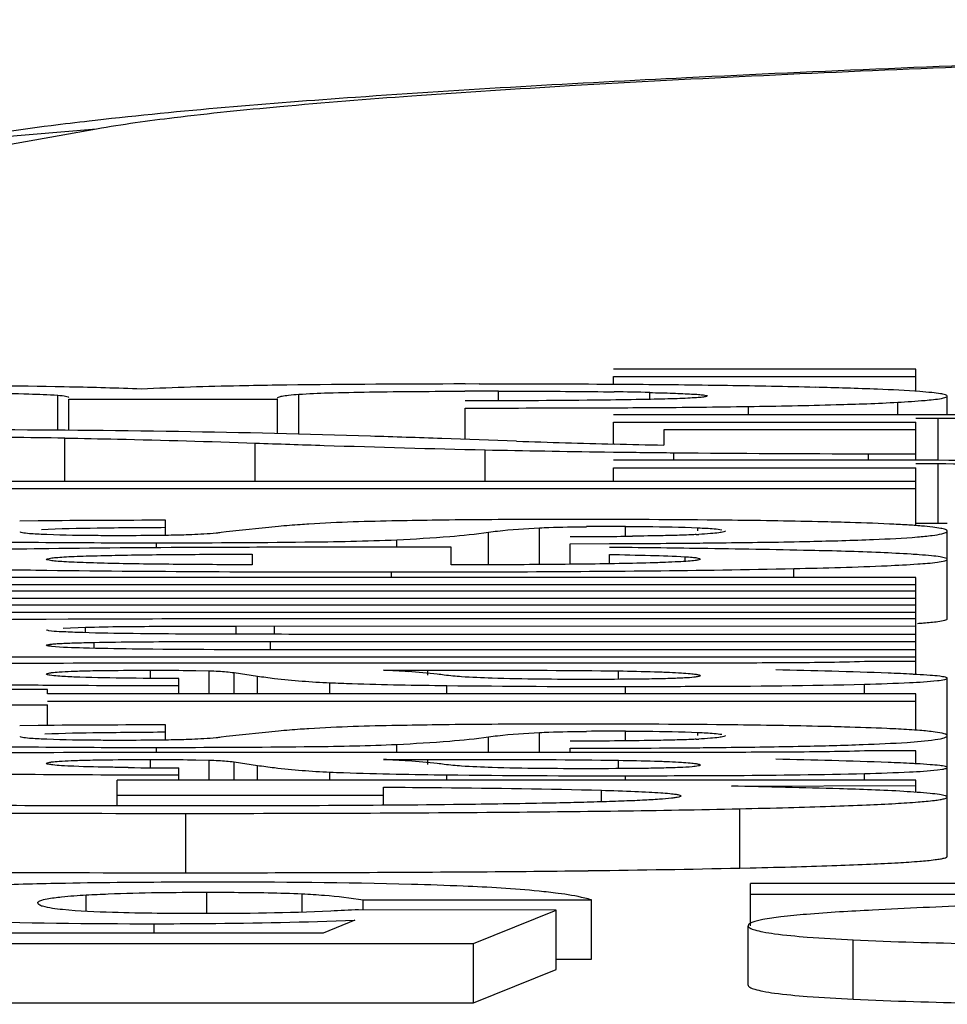
# Model space of a CAD drawing. Units: millimetres. Extents: x 0 to 210, y 0 to 297.
# Drawn here: x 166 to 168, y 215 to 217 of the extents above; entities that cross this region are included whole.
import ezdxf

# ---------------------------------------------------------------- set-up
doc = ezdxf.new("R2010")
doc.units = ezdxf.units.MM
doc.header["$LTSCALE"] = 19.36
doc.layers.add('ALL_ASSEM_MEMBER', color=7, linetype='CONTINUOUS')

msp = doc.modelspace()

# ---------------------------------------------------------------- linework, layer by layer
at = {"layer": 'ALL_ASSEM_MEMBER', "color": 7, "linetype": 'Continuous'}
for p, q in [((166.1344, 216.4218), (166.1243, 216.4206)), ((166.1365, 216.4072), (164.046, 216.0344)), ((166.1365, 216.4072), (165.8731, 216.3848)), ((167.5155, 216.0032), (167.0063, 216.0032)), ((167.0063, 215.9774), (167.0063, 215.9907)), ((167.0063, 215.9907), (167.5155, 215.9907)), ((167.5155, 215.9658), (167.5155, 216.0032)), ((166.0911, 215.9731), (166.0823, 215.9732)), ((166.4568, 215.9763), (166.4402, 215.9761)), ((166.7806, 215.9782), (166.7567, 215.9781)), ((167.1981, 215.9755), (167.1655, 215.9759)), ((166.0715, 215.9001), (166.0715, 215.9593)), ((166.477, 215.8936), (166.477, 215.9609)), ((166.8129, 215.9499), (166.8129, 215.9661)), ((167.0674, 215.9523), (167.0674, 215.9638)), ((167.5681, 215.9262), (167.5681, 215.9576)), ((166.0898, 215.9), (166.0898, 215.9527)), ((166.0898, 215.9527), (166.4412, 215.9527)), ((166.4412, 215.8945), (166.4412, 215.9527)), ((166.7568, 215.8863), (166.7568, 215.9376)), ((166.9622, 215.938), (167.0065, 215.9382)), ((167.2338, 215.9265), (167.2338, 215.9403)), ((167.4849, 215.9265), (167.4849, 215.9475)), ((167.4714, 215.9265), (167.0063, 215.9265)), ((167.5156, 215.9265), (167.4714, 215.9265)), ((167.5531, 215.9264), (167.5156, 215.9265)), ((167.0063, 215.8772), (167.0063, 215.9141)), ((167.0063, 215.9141), (167.5155, 215.9141)), ((167.5155, 215.9208), (167.5528, 215.9208)), ((167.5155, 215.8497), (167.5155, 215.9141)), ((167.5528, 215.8495), (167.5528, 215.9208)), ((167.0912, 215.9009), (167.0912, 215.8754)), ((167.5155, 215.9009), (167.0912, 215.9009)), ((166.083, 215.8139), (166.083, 215.8871)), ((166.4037, 215.8139), (166.4037, 215.8787)), ((166.8434, 215.882), (166.7178, 215.8863)), ((166.7904, 215.8139), (166.7904, 215.8673)), ((166.991, 215.8639), (167.0064, 215.8636)), ((167.1082, 215.8497), (167.1082, 215.8625)), ((167.4357, 215.8497), (167.4357, 215.8607)), ((167.4357, 215.8607), (167.5155, 215.8607)), ((167.4714, 215.8497), (167.0063, 215.8497)), ((167.5156, 215.8497), (167.4714, 215.8497)), ((167.5155, 215.8441), (167.5528, 215.8441)), ((167.5531, 215.8497), (167.5156, 215.8497)), ((167.5528, 215.7441), (167.5528, 215.8441)), ((167.0063, 215.8139), (167.0063, 215.8373)), ((167.0063, 215.8373), (167.5155, 215.8373)), ((167.5155, 215.7394), (167.5155, 215.8373)), ((167.5155, 215.8139), (165.1004, 215.8139)), ((165.8488, 215.8022), (167.5155, 215.8022)), ((166.0382, 215.7477), (166.0073, 215.7474)), ((166.2528, 215.7244), (166.2528, 215.7488)), ((167.5155, 215.7441), (167.5528, 215.7441)), ((167.5528, 215.7441), (167.5682, 215.7441)), ((166.3546, 215.7291), (166.3461, 215.7281)), ((166.4429, 215.7383), (166.3546, 215.7291)), ((166.7963, 215.6739), (166.7963, 215.7287)), ((166.8817, 215.6743), (166.8817, 215.7361)), ((167.0267, 215.7219), (167.0267, 215.7383)), ((167.1486, 215.7308), (167.1486, 215.7361)), ((167.5681, 215.5832), (167.5681, 215.7306)), ((166.2375, 215.7024), (166.2375, 215.7109)), ((166.6418, 215.7036), (166.6418, 215.716)), ((166.9334, 215.7094), (166.9999, 215.7096)), ((166.9334, 215.6747), (166.9334, 215.7094)), ((166.3987, 215.6919), (166.3987, 215.6737)), ((166.7331, 215.6736), (166.7331, 215.7037)), ((166.9995, 215.6756), (166.9995, 215.6914)), ((167.1268, 215.6797), (167.1268, 215.6875)), ((166.6329, 215.6527), (166.6329, 215.6618)), ((167.3101, 215.6527), (167.3101, 215.6675)), ((167.5155, 215.6527), (165.691, 215.6527)), ((165.691, 215.6408), (167.5155, 215.6408)), ((167.5155, 215.4892), (167.5155, 215.6527)), ((167.5155, 215.6293), (165.0155, 215.6293)), ((165.0155, 215.6174), (167.5155, 215.6174)), ((167.5155, 215.6057), (165.691, 215.6057)), ((165.691, 215.5939), (167.5155, 215.5939)), ((166.0886, 215.5822), (166.0519, 215.582)), ((167.5155, 215.5828), (166.341, 215.5828)), ((166.0802, 215.5673), (166.1179, 215.5687)), ((166.1179, 215.5595), (166.1179, 215.5687)), ((166.3716, 215.5708), (167.5155, 215.5709)), ((166.3716, 215.557), (166.3716, 215.5708)), ((166.4361, 215.5569), (166.4361, 215.5709)), ((167.5155, 215.5567), (166.5685, 215.5567)), ((166.1323, 215.5332), (166.1323, 215.5432)), ((166.4293, 215.5309), (166.4293, 215.5449)), ((166.4293, 215.5449), (167.5155, 215.5449)), ((167.5155, 215.5307), (166.5651, 215.5307)), ((165.691, 215.5189), (167.5155, 215.5189)), ((166.3173, 215.5083), (166.2748, 215.5083)), ((167.1455, 215.5083), (166.3173, 215.5083)), ((167.5155, 215.5108), (167.4289, 215.5108)), ((166.2273, 215.4823), (166.2273, 215.4964)), ((166.3038, 215.4959), (166.326, 215.4954)), ((166.326, 215.4564), (166.326, 215.4954)), ((166.3682, 215.4564), (166.3682, 215.4923)), ((166.3682, 215.4923), (166.4072, 215.4865)), ((166.6194, 215.4965), (166.694, 215.4965)), ((166.694, 215.4882), (166.694, 215.4965)), ((167.0149, 215.4811), (167.0149, 215.4952)), ((166.2748, 215.4564), (166.2748, 215.4823)), ((166.4072, 215.4564), (166.4072, 215.4865)), ((166.5291, 215.4564), (166.5291, 215.4753)), ((167.5681, 215.1831), (167.5681, 215.4831)), ((166.0542, 215.4638), (165.691, 215.4638)), ((166.0542, 215.4564), (166.0542, 215.4638)), ((166.726, 215.4564), (166.726, 215.4706)), ((167.0267, 215.4564), (167.0267, 215.4691)), ((167.4289, 215.4564), (167.4289, 215.4729)), ((167.5155, 215.4564), (166.0542, 215.4564)), ((166.0542, 215.4445), (167.5155, 215.4445)), ((167.5155, 215.3949), (167.5155, 215.4564)), ((165.691, 215.4384), (166.0542, 215.4384)), ((166.0542, 215.4034), (166.0542, 215.4384)), ((166.0382, 215.4033), (166.0073, 215.403)), ((166.2528, 215.38), (166.2528, 215.4043)), ((166.4429, 215.3938), (166.3546, 215.3846)), ((166.8817, 215.358), (166.8817, 215.3916)), ((167.0267, 215.3775), (167.0267, 215.3938)), ((167.1486, 215.3863), (167.1486, 215.3917)), ((166.3546, 215.3846), (166.3461, 215.3836)), ((166.7963, 215.358), (166.7963, 215.3842)), ((167.5475, 215.3795), (167.5566, 215.3811)), ((166.2375, 215.3579), (166.2375, 215.3665)), ((166.2375, 215.3665), (166.2748, 215.3665)), ((166.3173, 215.358), (166.2748, 215.358)), ((167.1455, 215.358), (166.3173, 215.358)), ((166.6418, 215.358), (166.6418, 215.3716)), ((166.9334, 215.358), (166.9334, 215.365)), ((167.5155, 215.3605), (167.4289, 215.3605)), ((167.5155, 215.3388), (167.5155, 215.3605)), ((166.2273, 215.332), (166.2273, 215.346)), ((166.3038, 215.3455), (166.326, 215.345)), ((166.326, 215.3112), (166.326, 215.345)), ((166.3682, 215.3112), (166.3682, 215.342)), ((166.3682, 215.342), (166.4072, 215.3362)), ((166.6194, 215.3461), (166.694, 215.3461)), ((166.694, 215.3379), (166.694, 215.3461)), ((167.0149, 215.3308), (167.0149, 215.3448)), ((166.2748, 215.3112), (166.2748, 215.332)), ((166.4072, 215.3112), (166.4072, 215.3362)), ((166.5291, 215.3112), (166.5291, 215.3249)), ((167.5515, 215.3286), (167.5603, 215.3298)), ((166.1713, 215.2681), (166.1713, 215.3112)), ((167.5155, 215.3112), (166.1713, 215.3112)), ((166.726, 215.3112), (166.726, 215.3203)), ((167.0267, 215.3112), (167.0267, 215.3187)), ((167.4289, 215.3112), (167.4289, 215.3225)), ((167.5155, 215.2924), (167.5155, 215.3112)), ((166.6194, 215.2692), (166.6194, 215.2995)), ((166.986, 215.2748), (166.986, 215.2944)), ((167.2049, 215.3012), (167.5155, 215.3024)), ((166.1713, 215.2858), (166.6194, 215.2858)), ((167.2189, 215.1633), (167.2189, 215.2632)), ((166.2867, 215.1555), (166.2867, 215.2554)), ((166.964, 215.159), (166.9688, 215.1591)), ((167.2189, 215.1633), (167.2367, 215.1637)), ((166.2867, 215.1555), (166.3314, 215.1555)), ((167.2369, 215.0664), (167.2369, 215.1374)), ((168.5197, 215.1374), (167.2369, 215.1374)), ((166.1192, 215.0905), (166.1192, 215.1181)), ((166.3221, 215.0866), (166.3221, 215.1227)), ((166.4826, 215.0891), (166.4826, 215.12)), ((166.5855, 215.0933), (166.5855, 215.1098)), ((166.5855, 215.1098), (166.9695, 215.1098)), ((166.9695, 215.0099), (166.9695, 215.1098)), ((167.2369, 215.1196), (168.0524, 215.1196)), ((166.9099, 215.0925), (166.5776, 215.0933)), ((166.7709, 215.0362), (166.9099, 215.0925)), ((166.9099, 214.9926), (166.9099, 215.0925)), ((166.2334, 215.054), (166.2334, 215.0697)), ((166.571, 215.0755), (166.518, 215.054)), ((167.2329, 214.9665), (167.2329, 215.0664)), ((166.518, 215.054), (165.7277, 215.054)), ((167.4096, 214.9427), (167.4096, 215.0426)), ((165.7277, 215.0362), (166.7709, 215.0362)), ((166.7709, 214.9363), (166.7709, 215.0362)), ((166.9099, 215.0099), (166.9695, 215.0099)), ((166.7709, 214.9363), (166.9099, 214.9926)), ((165.7277, 214.9363), (166.7709, 214.9363))]:
    msp.add_line(p, q, dxfattribs=at)
for centre, radius, start, end in [((165.7835, 200.9015), 15.0747, 88.86415, 89.79275), ((165.9403, 208.4669), 7.5077, 87.92575, 88.849), ((166.7659, 189.9269), 26.0513, 90.02015, 90.67987), ((166.7912, 182.3131), 33.665, 89.63355, 90.01799), ((166.8626, 192.8373), 23.1406, 89.25002, 89.64367), ((166.9971, 201.9591), 14.0178, 88.57284, 89.17847), ((166.8113, 192.5569), 23.4092, 89.99626, 90.13413), ((166.9091, 209.1318), 6.8339, 88.67215, 89.1749), ((166.7611, 273.1161), 57.1784, 269.99572, 270.20148), ((165.8154, 197.2023), 18.6866, 89.17922, 89.74153), ((165.8905, 190.9351), 24.9659, 89.11834, 89.89635), ((167.3868, 231.7419), 15.8693, 268.03783, 268.63012), ((167.4592, 234.7222), 18.8504, 268.62654, 268.88137), ((167.3069, 239.9726), 24.1108, 268.77251, 269.24945), ((167.4462, 249.655), 33.7942, 269.2544, 269.42692), ((167.4512, 249.5768), 33.716, 269.41708, 269.97373), ((166.2984, 184.1871), 31.5617, 90.08279, 90.47226), ((166.956, 193.0743), 22.6758, 89.39294, 90.04867), ((166.903, 227.6994), 11.9782, 270.14496, 270.64771), ((167.0169, 210.05), 5.6883, 90.1787, 90.5619), ((167.026, 207.5296), 8.2087, 89.99517, 90.18764), ((167.0719, 217.0556), 1.333, 273.1792, 273.3587), ((166.2268, 239.293), 23.5821, 269.57282, 270.02591), ((166.908, 243.8691), 28.1597, 270.18693, 270.49617), ((166.9737, 235.5404), 19.8307, 270.51472, 270.64292), ((166.4381, 166.3857), 49.3207, 89.16847, 89.34771), ((166.334, 162.8314), 52.7513, 89.99233, 90.26645), ((166.0839, 203.7108), 11.7971, 90.3279, 90.69675), ((166.2821, 160.3767), 55.1316, 90.00756, 90.27606), ((166.4944, 213.0551), 2.4445, 86.0861, 87.0695), ((167.4131, 213.6778), 1.8143, 86.7205, 86.9483), ((166.307, 250.2942), 34.8237, 269.58363, 269.94701), ((166.9963, 238.6188), 23.1498, 269.33081, 270.07518), ((166.2984, 183.8428), 31.5616, 90.08279, 90.47226), ((166.956, 192.7298), 22.6759, 89.39294, 90.04867), ((167.0213, 209.1814), 6.2124, 89.95049, 90.55571), ((167.0717, 216.7149), 1.3368, 273.1794, 273.3506), ((166.2821, 160.2266), 55.1314, 90.00756, 90.27606), ((166.2268, 238.9487), 23.5823, 269.57282, 270.02591), ((166.89, 246.5941), 31.2292, 270.07961, 270.48055), ((166.9737, 235.1959), 19.8307, 270.51472, 270.64291), ((166.0839, 203.5606), 11.797, 90.3279, 90.69675), ((166.4944, 212.9048), 2.4445, 86.0861, 87.0695), ((166.3289, 228.7887), 13.4569, 269.40755, 269.76979), ((167.4131, 213.5275), 1.8143, 86.7205, 86.9483), ((166.3387, 260.6423), 45.3222, 269.78826, 269.91929), ((166.8561, 226.4364), 11.1169, 268.88934, 269.32929), ((166.9963, 238.4684), 23.1497, 269.33081, 270.07518), ((167.0278, 248.2049), 32.8861, 269.99816, 270.1612), ((167.3959, 213.66), 1.6353, 85.7386, 86.5306), ((166.4563, 257.3217), 42.1658, 270.40557, 270.68991), ((166.6401, 242.0942), 26.9371, 270.69923, 271.23126), ((166.2692, 284.6451), 69.4896, 269.709312, 270.014437), ((166.3052, 282.351), 67.1955, 270.022322, 270.383365)]:
    msp.add_arc(centre, radius, start, end, dxfattribs=at)
for points, knots in [([(178.8966, 216.4218), (178.751, 216.4383), (178.4195, 216.4654), (177.8609, 216.4971), (177.1839, 216.5247), (176.396, 216.5482), (175.5133, 216.5671), (174.2092, 216.586), (172.5155, 216.595), (170.8219, 216.586), (169.5178, 216.5671), (168.6351, 216.5482), (167.8472, 216.5247), (167.1701, 216.4971), (166.6116, 216.4654), (166.28, 216.4383), (166.1344, 216.4218)], [0, 0, 0, 0, 0.034425, 0.078109, 0.131425, 0.193602, 0.263286, 0.338834, 0.499998, 0.661163, 0.736711, 0.806395, 0.868572, 0.921889, 0.965574, 1, 1, 1, 1]), ([(178.8945, 216.4072), (178.8511, 216.4149), (178.7484, 216.4289), (178.5715, 216.4468), (178.3497, 216.4643), (177.9696, 216.4884), (177.3972, 216.515), (176.6062, 216.5413), (175.6943, 216.5627), (174.6884, 216.5786), (173.6183, 216.5883), (172.5155, 216.5916), (171.4127, 216.5883), (170.3426, 216.5786), (169.3367, 216.5627), (168.4248, 216.5413), (167.6338, 216.515), (167.0614, 216.4884), (166.6813, 216.4643), (166.4595, 216.4468), (166.2826, 216.4289), (166.1799, 216.4149), (166.1365, 216.4072)], [0, 0, 0, 0, 0.010363, 0.024322, 0.041784, 0.062624, 0.113819, 0.17641, 0.248555, 0.328127, 0.412775, 0.5, 0.587225, 0.671873, 0.751445, 0.82359, 0.886181, 0.937376, 0.958216, 0.975678, 0.989637, 1, 1, 1, 1]), ([(166.1243, 216.4206), (166.1029, 216.4181), (166.0189, 216.4081), (165.9351, 216.3959), (165.8731, 216.3848)], [0, 0, 0, 0, 0.255387, 1, 1, 1, 1]), ([(166.4402, 215.9761), (166.4192, 215.9758), (166.3431, 215.9745), (166.2671, 215.9722), (166.212, 215.9697)], [0, 0, 0, 0, 0.276265, 1, 1, 1, 1]), ([(167.5222, 215.9654), (167.4985, 215.9672), (167.4398, 215.9699), (167.3811, 215.9717), (167.3462, 215.9726)], [0, 0, 0, 0, 0.405612, 1, 1, 1, 1]), ([(165.9541, 215.9629), (165.9769, 215.9626), (166.016, 215.9617), (166.0552, 215.9605), (166.0715, 215.9593)], [0, 0, 0, 0, 0.582568, 1, 1, 1, 1]), ([(166.0715, 215.9593), (166.0765, 215.9589), (166.0812, 215.9584), (166.0898, 215.9566), (166.0898, 215.9553)], [0, 0, 0, 0, 0.790088, 1, 1, 1, 1]), ([(166.4412, 215.9545), (166.4412, 215.9553), (166.4443, 215.9569), (166.4501, 215.9581), (166.4619, 215.9598), (166.4712, 215.9605), (166.477, 215.9609)], [0, 0, 0, 0, 0.065238, 0.229504, 0.529504, 1, 1, 1, 1]), ([(166.477, 215.9609), (166.4934, 215.9621), (166.533, 215.9636), (166.6261, 215.9655), (166.7029, 215.9659), (166.7565, 215.9661)], [0, 0, 0, 0, 0.176733, 0.424559, 1, 1, 1, 1]), ([(166.8129, 215.9661), (166.8294, 215.9661), (166.8943, 215.9661), (166.9592, 215.9656), (167.0075, 215.9649)], [0, 0, 0, 0, 0.255141, 1, 1, 1, 1]), ([(167.1642, 215.958), (167.1642, 215.9573), (167.1604, 215.9567), (167.1555, 215.9557), (167.1446, 215.955), (167.1307, 215.9541), (167.1127, 215.9534), (167.0837, 215.9525), (167.0607, 215.9521), (167.0447, 215.9518)], [0, 0, 0, 0, 0.017527, 0.066897, 0.152437, 0.273547, 0.424626, 0.599808, 1, 1, 1, 1]), ([(167.0674, 215.9638), (167.0805, 215.9635), (167.0991, 215.963), (167.1226, 215.9621), (167.137, 215.9614), (167.1482, 215.9607), (167.157, 215.9599), (167.1611, 215.9591), (167.1642, 215.9586), (167.1642, 215.958)], [0, 0, 0, 0, 0.40205, 0.576031, 0.725208, 0.844895, 0.930683, 0.981415, 1, 1, 1, 1]), ([(167.5681, 215.9576), (167.5681, 215.9588), (167.5629, 215.9605), (167.5553, 215.9621), (167.5402, 215.9639), (167.529, 215.9649), (167.5222, 215.9654)], [0, 0, 0, 0, 0.07517, 0.2626, 0.570275, 1, 1, 1, 1]), ([(167.5586, 215.954), (167.561, 215.9545), (167.5638, 215.9551), (167.5681, 215.9566), (167.5681, 215.9576)], [0, 0, 0, 0, 0.708361, 1, 1, 1, 1]), ([(167.0447, 215.9518), (167.0217, 215.9514), (166.9258, 215.9501), (166.8298, 215.9498), (166.7568, 215.9497)], [0, 0, 0, 0, 0.239406, 1, 1, 1, 1]), ([(167.0065, 215.9382), (167.0281, 215.9383), (167.1039, 215.9387), (167.1796, 215.9395), (167.2338, 215.9403)], [0, 0, 0, 0, 0.285194, 1, 1, 1, 1]), ([(167.2338, 215.9403), (167.2828, 215.9411), (167.3666, 215.9427), (167.4503, 215.9455), (167.4849, 215.9475)], [0, 0, 0, 0, 0.586016, 1, 1, 1, 1]), ([(167.4849, 215.9475), (167.5002, 215.9483), (167.5248, 215.95), (167.5494, 215.9523), (167.5586, 215.954)], [0, 0, 0, 0, 0.619252, 1, 1, 1, 1]), ([(167.9119, 215.923), (167.8873, 215.9235), (167.7678, 215.9256), (167.6482, 215.9262), (167.5531, 215.9264)], [0, 0, 0, 0, 0.205324, 1, 1, 1, 1]), ([(167.5528, 215.9208), (167.6216, 215.9207), (167.7405, 215.9199), (167.8593, 215.9173), (167.9093, 215.9141)], [0, 0, 0, 0, 0.579023, 1, 1, 1, 1]), ([(166.7178, 215.8863), (166.6777, 215.8877), (166.53, 215.8926), (166.3823, 215.8963), (166.2747, 215.898)], [0, 0, 0, 0, 0.271522, 1, 1, 1, 1]), ([(166.083, 215.8871), (166.1126, 215.8866), (166.2195, 215.8846), (166.3264, 215.8814), (166.4037, 215.8787)], [0, 0, 0, 0, 0.276232, 1, 1, 1, 1]), ([(166.4037, 215.8787), (166.4423, 215.8774), (166.5712, 215.8731), (166.7001, 215.8693), (166.7904, 215.8673)], [0, 0, 0, 0, 0.299781, 1, 1, 1, 1]), ([(167.5528, 215.8441), (167.6216, 215.844), (167.7405, 215.8432), (167.8593, 215.8405), (167.9093, 215.8373)], [0, 0, 0, 0, 0.579023, 1, 1, 1, 1]), ([(167.9119, 215.8462), (167.8873, 215.8467), (167.7678, 215.8489), (167.6482, 215.8495), (167.5531, 215.8497)], [0, 0, 0, 0, 0.205324, 1, 1, 1, 1]), ([(166.494, 215.7424), (166.4891, 215.742), (166.472, 215.7409), (166.455, 215.7395), (166.4429, 215.7383)], [0, 0, 0, 0, 0.288542, 1, 1, 1, 1]), ([(166.7095, 215.7489), (166.6872, 215.7486), (166.6153, 215.7474), (166.5434, 215.7455), (166.494, 215.7424)], [0, 0, 0, 0, 0.310535, 1, 1, 1, 1]), ([(166.9367, 215.7502), (166.9158, 215.7502), (166.84, 215.7501), (166.7642, 215.7496), (166.7095, 215.7489)], [0, 0, 0, 0, 0.277104, 1, 1, 1, 1]), ([(167.395, 215.7452), (167.3802, 215.7456), (167.3139, 215.7473), (167.2477, 215.7483), (167.1963, 215.7489)], [0, 0, 0, 0, 0.224161, 1, 1, 1, 1]), ([(167.5681, 215.7306), (167.5681, 215.7318), (167.5634, 215.734), (167.5559, 215.7355), (167.5419, 215.7376), (167.5231, 215.7393), (167.4987, 215.7411), (167.4554, 215.7433), (167.4202, 215.7445), (167.395, 215.7452)], [0, 0, 0, 0, 0.020511, 0.068638, 0.146941, 0.255873, 0.395589, 0.566159, 1, 1, 1, 1]), ([(166.014, 215.7273), (166.0126, 215.7275), (166.011, 215.7278), (166.0084, 215.7286), (166.0084, 215.7291)], [0, 0, 0, 0, 0.729154, 1, 1, 1, 1]), ([(166.0531, 215.7246), (166.0487, 215.7248), (166.0356, 215.7254), (166.0225, 215.726), (166.014, 215.7273)], [0, 0, 0, 0, 0.340554, 1, 1, 1, 1]), ([(166.0437, 215.7334), (166.0749, 215.735), (166.1446, 215.7361), (166.2143, 215.7368), (166.2528, 215.7369)], [0, 0, 0, 0, 0.448894, 1, 1, 1, 1]), ([(166.173, 215.7228), (166.1618, 215.7228), (166.1219, 215.7229), (166.0819, 215.7234), (166.0531, 215.7246)], [0, 0, 0, 0, 0.279896, 1, 1, 1, 1]), ([(166.2534, 215.7233), (166.247, 215.7232), (166.2202, 215.7229), (166.1933, 215.7228), (166.173, 215.7228)], [0, 0, 0, 0, 0.24119, 1, 1, 1, 1]), ([(166.2967, 215.7244), (166.2936, 215.7243), (166.2792, 215.7238), (166.2648, 215.7235), (166.2534, 215.7233)], [0, 0, 0, 0, 0.212819, 1, 1, 1, 1]), ([(166.3461, 215.7281), (166.3434, 215.7277), (166.327, 215.7258), (166.3104, 215.725), (166.2967, 215.7244)], [0, 0, 0, 0, 0.165892, 1, 1, 1, 1]), ([(166.6418, 215.716), (166.6715, 215.7174), (166.7231, 215.7205), (166.7746, 215.7255), (166.7963, 215.7287)], [0, 0, 0, 0, 0.575281, 1, 1, 1, 1]), ([(166.7963, 215.7287), (166.8013, 215.7294), (166.8296, 215.7331), (166.8582, 215.7349), (166.8817, 215.7361)], [0, 0, 0, 0, 0.174507, 1, 1, 1, 1]), ([(166.8817, 215.7361), (166.887, 215.7363), (166.9135, 215.7374), (166.9399, 215.7378), (166.9611, 215.738)], [0, 0, 0, 0, 0.199933, 1, 1, 1, 1]), ([(167.0267, 215.7383), (167.0385, 215.7383), (167.0791, 215.7381), (167.1197, 215.7375), (167.1486, 215.7361)], [0, 0, 0, 0, 0.289368, 1, 1, 1, 1]), ([(167.1056, 215.7232), (167.1004, 215.7231), (167.078, 215.7225), (167.0556, 215.7222), (167.0385, 215.722)], [0, 0, 0, 0, 0.233117, 1, 1, 1, 1]), ([(167.1458, 215.7247), (167.143, 215.7245), (167.1296, 215.7239), (167.1162, 215.7235), (167.1056, 215.7232)], [0, 0, 0, 0, 0.210431, 1, 1, 1, 1]), ([(167.1486, 215.7361), (167.1532, 215.7359), (167.1667, 215.7352), (167.1802, 215.7344), (167.1889, 215.7329)], [0, 0, 0, 0, 0.344194, 1, 1, 1, 1]), ([(167.1947, 215.7308), (167.1947, 215.7298), (167.1896, 215.7287), (167.1826, 215.7274), (167.1676, 215.7261), (167.1566, 215.7253), (167.15, 215.7249)], [0, 0, 0, 0, 0.066548, 0.250299, 0.562552, 1, 1, 1, 1]), ([(167.1963, 215.711), (167.2431, 215.7115), (167.3258, 215.7127), (167.4332, 215.7158), (167.5019, 215.7191), (167.5402, 215.7228), (167.5538, 215.7248), (167.5592, 215.7261)], [0, 0, 0, 0, 0.387019, 0.6824, 0.886497, 0.954495, 1, 1, 1, 1]), ([(167.5592, 215.7261), (167.5614, 215.7266), (167.5644, 215.7273), (167.5681, 215.7295), (167.5681, 215.7306)], [0, 0, 0, 0, 0.685938, 1, 1, 1, 1]), ([(165.7992, 215.7158), (165.8174, 215.7153), (165.9013, 215.7131), (165.9853, 215.7121), (166.051, 215.7116)], [0, 0, 0, 0, 0.216836, 1, 1, 1, 1]), ([(166.2375, 215.7109), (166.3207, 215.7109), (166.4555, 215.7115), (166.5903, 215.7136), (166.6418, 215.716)], [0, 0, 0, 0, 0.61763, 1, 1, 1, 1]), ([(166.0561, 215.7009), (166.0234, 215.7005), (165.9186, 215.6989), (165.8139, 215.6967), (165.7419, 215.6936)], [0, 0, 0, 0, 0.312183, 1, 1, 1, 1]), ([(166.0525, 215.683), (166.0525, 215.6837), (166.0556, 215.6845), (166.0601, 215.6853), (166.0698, 215.6863), (166.0827, 215.6872), (166.0999, 215.688), (166.1287, 215.689), (166.1701, 215.69), (166.2238, 215.6908), (166.2808, 215.6913), (166.3395, 215.6917), (166.3789, 215.6918), (166.3987, 215.6919)], [0, 0, 0, 0, 0.005478, 0.020457, 0.046803, 0.085129, 0.134651, 0.194222, 0.335083, 0.492743, 0.658844, 0.828559, 1, 1, 1, 1]), ([(166.7331, 215.7037), (166.599, 215.7037), (166.3733, 215.7034), (166.1477, 215.7021), (166.0561, 215.7009)], [0, 0, 0, 0, 0.594109, 1, 1, 1, 1]), ([(166.9995, 215.6914), (167.0226, 215.6908), (167.065, 215.6897), (167.1075, 215.6887), (167.1268, 215.6875)], [0, 0, 0, 0, 0.542719, 1, 1, 1, 1]), ([(167.4555, 215.6944), (167.4163, 215.6961), (167.3158, 215.6986), (167.2152, 215.7003), (167.1538, 215.7012)], [0, 0, 0, 0, 0.389579, 1, 1, 1, 1]), ([(167.5211, 215.6907), (167.5165, 215.691), (167.4946, 215.6925), (167.4727, 215.6936), (167.4555, 215.6944)], [0, 0, 0, 0, 0.211012, 1, 1, 1, 1]), ([(167.5681, 215.6831), (167.5681, 215.6843), (167.5626, 215.6859), (167.5549, 215.6875), (167.5394, 215.6892), (167.5279, 215.6902), (167.5211, 215.6907)], [0, 0, 0, 0, 0.075144, 0.264915, 0.573604, 1, 1, 1, 1]), ([(166.3987, 215.6737), (166.3788, 215.6738), (166.3391, 215.674), (166.2802, 215.6744), (166.2232, 215.675), (166.1697, 215.6759), (166.1285, 215.6769), (166.0999, 215.678), (166.0829, 215.6788), (166.0699, 215.6797), (166.0602, 215.6807), (166.0557, 215.6816), (166.0525, 215.6824), (166.0525, 215.683)], [0, 0, 0, 0, 0.172706, 0.34315, 0.5093, 0.666296, 0.806004, 0.865092, 0.914369, 0.952685, 0.979213, 0.994413, 1, 1, 1, 1]), ([(167.1523, 215.6835), (167.1523, 215.6827), (167.1483, 215.6818), (167.1426, 215.6808), (167.1303, 215.6797), (167.1139, 215.6787), (167.0925, 215.6777), (167.0568, 215.6766), (167.0063, 215.6755), (166.9415, 215.6747), (166.8732, 215.6741), (166.8034, 215.6738), (166.7566, 215.6737), (166.7331, 215.6736)], [0, 0, 0, 0, 0.00563, 0.02133, 0.04904, 0.089147, 0.140574, 0.201795, 0.344197, 0.501243, 0.665223, 0.831992, 1, 1, 1, 1]), ([(167.1268, 215.6875), (167.1309, 215.6873), (167.1375, 215.6868), (167.1459, 215.6858), (167.1499, 215.6851), (167.1523, 215.6841), (167.1523, 215.6835)], [0, 0, 0, 0, 0.471282, 0.773768, 0.938119, 1, 1, 1, 1]), ([(167.3101, 215.6675), (167.3625, 215.6686), (167.432, 215.6704), (167.5125, 215.6746), (167.5406, 215.6768), (167.5516, 215.6783)], [0, 0, 0, 0, 0.649832, 0.862036, 1, 1, 1, 1]), ([(167.5516, 215.6783), (167.5558, 215.6789), (167.5612, 215.6798), (167.5665, 215.6814), (167.5681, 215.6826), (167.5681, 215.6831)], [0, 0, 0, 0, 0.718488, 0.907776, 1, 1, 1, 1]), ([(165.9065, 215.6671), (165.9553, 215.6661), (166.1975, 215.6624), (166.4396, 215.6618), (166.6329, 215.6618)], [0, 0, 0, 0, 0.20161, 1, 1, 1, 1]), ([(166.6329, 215.6618), (166.6992, 215.6618), (166.925, 215.6622), (167.1507, 215.664), (167.3101, 215.6675)], [0, 0, 0, 0, 0.29369, 1, 1, 1, 1]), ([(166.0519, 215.582), (166.0265, 215.5818), (165.9425, 215.5812), (165.8584, 215.5801), (165.7996, 215.5787)], [0, 0, 0, 0, 0.300981, 1, 1, 1, 1]), ([(167.5179, 215.5752), (167.5214, 215.5754), (167.5329, 215.5763), (167.5445, 215.5774), (167.5524, 215.5785)], [0, 0, 0, 0, 0.302851, 1, 1, 1, 1]), ([(167.5524, 215.5785), (167.5564, 215.5791), (167.5615, 215.5799), (167.5666, 215.5815), (167.5681, 215.5826), (167.5681, 215.5832)], [0, 0, 0, 0, 0.717159, 0.906603, 1, 1, 1, 1]), ([(166.0565, 215.5629), (166.0555, 215.5631), (166.0544, 215.5633), (166.0525, 215.5639), (166.0525, 215.5643)], [0, 0, 0, 0, 0.723051, 1, 1, 1, 1]), ([(166.1866, 215.5581), (166.159, 215.5585), (166.1213, 215.5591), (166.0779, 215.561), (166.0622, 215.5619), (166.0565, 215.5629)], [0, 0, 0, 0, 0.637139, 0.867846, 1, 1, 1, 1]), ([(166.1179, 215.5687), (166.1587, 215.5699), (166.2432, 215.5704), (166.3278, 215.5708), (166.3716, 215.5708)], [0, 0, 0, 0, 0.482425, 1, 1, 1, 1]), ([(166.5685, 215.5567), (166.5042, 215.5567), (166.377, 215.5569), (166.2497, 215.5573), (166.1866, 215.5581)], [0, 0, 0, 0, 0.504499, 1, 1, 1, 1]), ([(166.0525, 215.5384), (166.0525, 215.5388), (166.0547, 215.5394), (166.0578, 215.54), (166.0645, 215.5407), (166.0734, 215.5413), (166.0852, 215.5419), (166.1051, 215.5426), (166.121, 215.543), (166.1323, 215.5432)], [0, 0, 0, 0, 0.016661, 0.06183, 0.140601, 0.254887, 0.402266, 0.579471, 1, 1, 1, 1]), ([(166.1323, 215.5432), (166.1808, 215.5442), (166.2798, 215.5447), (166.3788, 215.5449), (166.4293, 215.5449)], [0, 0, 0, 0, 0.490196, 1, 1, 1, 1]), ([(166.0611, 215.5364), (166.0589, 215.5366), (166.0568, 215.5372), (166.0525, 215.5376), (166.0525, 215.5384)], [0, 0, 0, 0, 0.742087, 1, 1, 1, 1]), ([(166.1966, 215.5321), (166.1692, 215.5324), (166.1241, 215.5335), (166.0788, 215.5345), (166.0611, 215.5364)], [0, 0, 0, 0, 0.605915, 1, 1, 1, 1]), ([(166.5651, 215.5307), (166.5341, 215.5307), (166.4112, 215.5308), (166.2884, 215.5308), (166.1966, 215.5321)], [0, 0, 0, 0, 0.252293, 1, 1, 1, 1]), ([(167.4289, 215.5108), (167.3839, 215.5094), (167.2894, 215.5086), (167.1949, 215.5083), (167.1455, 215.5083)], [0, 0, 0, 0, 0.476916, 1, 1, 1, 1]), ([(166.0525, 215.4898), (166.0525, 215.4906), (166.0563, 215.4917), (166.0625, 215.4926), (166.0764, 215.4939), (166.0963, 215.4948), (166.1236, 215.4956), (166.168, 215.4962), (166.2032, 215.4964), (166.2273, 215.4964)], [0, 0, 0, 0, 0.012871, 0.050927, 0.123753, 0.239782, 0.39831, 0.587474, 1, 1, 1, 1]), ([(166.2273, 215.4964), (166.2338, 215.4964), (166.2593, 215.4963), (166.2848, 215.4962), (166.3038, 215.4959)], [0, 0, 0, 0, 0.255573, 1, 1, 1, 1]), ([(166.326, 215.4954), (166.3313, 215.4952), (166.3453, 215.4946), (166.3594, 215.4936), (166.3682, 215.4923)], [0, 0, 0, 0, 0.371788, 1, 1, 1, 1]), ([(166.7217, 215.4882), (166.7178, 215.4888), (166.6977, 215.4913), (166.6775, 215.4929), (166.6612, 215.494)], [0, 0, 0, 0, 0.194362, 1, 1, 1, 1]), ([(166.694, 215.4965), (166.7211, 215.4965), (166.8281, 215.4964), (166.935, 215.4964), (167.0149, 215.4952)], [0, 0, 0, 0, 0.252969, 1, 1, 1, 1]), ([(167.0149, 215.4952), (167.0352, 215.4949), (167.0638, 215.4943), (167.099, 215.4931), (167.1191, 215.4921), (167.1338, 215.491), (167.1442, 215.4898), (167.1492, 215.4889), (167.1523, 215.4878), (167.1523, 215.4871)], [0, 0, 0, 0, 0.43989, 0.621026, 0.766843, 0.874294, 0.945707, 0.985274, 1, 1, 1, 1]), ([(167.5097, 215.4896), (167.496, 215.4903), (167.4193, 215.4937), (167.3426, 215.4954), (167.2796, 215.4968)], [0, 0, 0, 0, 0.178485, 1, 1, 1, 1]), ([(166.0581, 215.4879), (166.0567, 215.4881), (166.0551, 215.4884), (166.0525, 215.4893), (166.0525, 215.4898)], [0, 0, 0, 0, 0.727013, 1, 1, 1, 1]), ([(166.0983, 215.4849), (166.0937, 215.4851), (166.0803, 215.4858), (166.0669, 215.4865), (166.0581, 215.4879)], [0, 0, 0, 0, 0.341131, 1, 1, 1, 1]), ([(166.2748, 215.4823), (166.243, 215.4825), (166.1842, 215.4829), (166.1254, 215.4837), (166.0983, 215.4849)], [0, 0, 0, 0, 0.540171, 1, 1, 1, 1]), ([(166.4072, 215.4865), (166.4167, 215.4851), (166.4572, 215.4798), (166.4979, 215.4767), (166.5291, 215.4753)], [0, 0, 0, 0, 0.235995, 1, 1, 1, 1]), ([(166.5291, 215.4753), (166.5415, 215.4747), (166.6071, 215.4723), (166.6728, 215.4713), (166.726, 215.4706)], [0, 0, 0, 0, 0.190064, 1, 1, 1, 1]), ([(166.9622, 215.4809), (166.9088, 215.4809), (166.8383, 215.4812), (166.7581, 215.4846), (166.7313, 215.4868), (166.7217, 215.4882)], [0, 0, 0, 0, 0.665233, 0.87886, 1, 1, 1, 1]), ([(167.1523, 215.4871), (167.1523, 215.4862), (167.1473, 215.4853), (167.14, 215.4841), (167.1229, 215.4831), (167.0997, 215.4822), (167.0694, 215.4816), (167.0229, 215.481), (166.9867, 215.4809), (166.9622, 215.4809)], [0, 0, 0, 0, 0.013844, 0.057275, 0.140274, 0.267688, 0.430484, 0.613965, 1, 1, 1, 1]), ([(167.4289, 215.4729), (167.4542, 215.4735), (167.4951, 215.475), (167.536, 215.4772), (167.5515, 215.4789)], [0, 0, 0, 0, 0.619089, 1, 1, 1, 1]), ([(167.5681, 215.4831), (167.5681, 215.4834), (167.5668, 215.4842), (167.5628, 215.4852), (167.5531, 215.4866), (167.5373, 215.4879), (167.5244, 215.4888), (167.5169, 215.4892)], [0, 0, 0, 0, 0.021715, 0.070234, 0.257216, 0.56679, 1, 1, 1, 1]), ([(167.5515, 215.4789), (167.5556, 215.4794), (167.5612, 215.4802), (167.5664, 215.4815), (167.5681, 215.4825), (167.5681, 215.4831)], [0, 0, 0, 0, 0.72395, 0.913361, 1, 1, 1, 1]), ([(165.8964, 215.4733), (165.9076, 215.4731), (165.9601, 215.4722), (166.0126, 215.4717), (166.054, 215.4714)], [0, 0, 0, 0, 0.213205, 1, 1, 1, 1]), ([(167.0267, 215.4691), (167.0679, 215.4691), (167.2019, 215.4694), (167.336, 215.4703), (167.4289, 215.4729)], [0, 0, 0, 0, 0.306979, 1, 1, 1, 1]), ([(166.0497, 215.3892), (166.0805, 215.3906), (166.1482, 215.3917), (166.2159, 215.3923), (166.2528, 215.3925)], [0, 0, 0, 0, 0.455306, 1, 1, 1, 1]), ([(166.494, 215.3979), (166.4891, 215.3976), (166.472, 215.3964), (166.455, 215.395), (166.4429, 215.3938)], [0, 0, 0, 0, 0.288544, 1, 1, 1, 1]), ([(166.7095, 215.4044), (166.6872, 215.4041), (166.6153, 215.4029), (166.5434, 215.4011), (166.494, 215.3979)], [0, 0, 0, 0, 0.310535, 1, 1, 1, 1]), ([(166.9367, 215.4057), (166.9158, 215.4057), (166.84, 215.4056), (166.7642, 215.4051), (166.7095, 215.4044)], [0, 0, 0, 0, 0.277103, 1, 1, 1, 1]), ([(166.7963, 215.3842), (166.8013, 215.385), (166.8296, 215.3886), (166.8582, 215.3904), (166.8817, 215.3916)], [0, 0, 0, 0, 0.174507, 1, 1, 1, 1]), ([(166.8817, 215.3916), (166.887, 215.3919), (166.9135, 215.3929), (166.9399, 215.3933), (166.9611, 215.3935)], [0, 0, 0, 0, 0.199933, 1, 1, 1, 1]), ([(167.0267, 215.3938), (167.0385, 215.3938), (167.0791, 215.3937), (167.1197, 215.393), (167.1486, 215.3917)], [0, 0, 0, 0, 0.289368, 1, 1, 1, 1]), ([(167.1486, 215.3917), (167.1532, 215.3914), (167.1667, 215.3907), (167.1802, 215.39), (167.1889, 215.3885)], [0, 0, 0, 0, 0.344193, 1, 1, 1, 1]), ([(167.395, 215.4007), (167.3802, 215.4012), (167.3139, 215.4029), (167.2477, 215.4039), (167.1963, 215.4044)], [0, 0, 0, 0, 0.224161, 1, 1, 1, 1]), ([(167.4863, 215.3972), (167.4798, 215.3976), (167.4493, 215.3991), (167.4189, 215.4001), (167.395, 215.4007)], [0, 0, 0, 0, 0.215369, 1, 1, 1, 1]), ([(167.5681, 215.3862), (167.5681, 215.3868), (167.5662, 215.3884), (167.5595, 215.3904), (167.5442, 215.393), (167.5188, 215.3953), (167.4982, 215.3966), (167.4863, 215.3972)], [0, 0, 0, 0, 0.024855, 0.0745, 0.261713, 0.569889, 1, 1, 1, 1]), ([(166.014, 215.3828), (166.0126, 215.3831), (166.011, 215.3834), (166.0084, 215.3841), (166.0084, 215.3847)], [0, 0, 0, 0, 0.729154, 1, 1, 1, 1]), ([(166.0531, 215.3801), (166.0487, 215.3803), (166.0356, 215.3809), (166.0225, 215.3816), (166.014, 215.3828)], [0, 0, 0, 0, 0.340554, 1, 1, 1, 1]), ([(166.173, 215.3783), (166.1618, 215.3783), (166.1219, 215.3784), (166.0819, 215.3789), (166.0531, 215.3801)], [0, 0, 0, 0, 0.279896, 1, 1, 1, 1]), ([(166.2534, 215.3788), (166.247, 215.3787), (166.2202, 215.3784), (166.1933, 215.3783), (166.173, 215.3783)], [0, 0, 0, 0, 0.24119, 1, 1, 1, 1]), ([(166.2967, 215.38), (166.2936, 215.3798), (166.2792, 215.3793), (166.2648, 215.379), (166.2534, 215.3788)], [0, 0, 0, 0, 0.21282, 1, 1, 1, 1]), ([(166.3461, 215.3836), (166.3434, 215.3832), (166.327, 215.3814), (166.3104, 215.3806), (166.2967, 215.38)], [0, 0, 0, 0, 0.165891, 1, 1, 1, 1]), ([(166.6418, 215.3716), (166.6715, 215.373), (166.7231, 215.376), (166.7746, 215.3811), (166.7963, 215.3842)], [0, 0, 0, 0, 0.575282, 1, 1, 1, 1]), ([(167.1056, 215.3787), (167.0925, 215.3784), (167.035, 215.3773), (166.9776, 215.377), (166.9334, 215.3768)], [0, 0, 0, 0, 0.229237, 1, 1, 1, 1]), ([(167.1458, 215.3802), (167.143, 215.3801), (167.1296, 215.3794), (167.1162, 215.379), (167.1056, 215.3787)], [0, 0, 0, 0, 0.210431, 1, 1, 1, 1]), ([(167.1947, 215.3863), (167.1947, 215.3853), (167.1895, 215.3843), (167.1825, 215.3829), (167.1675, 215.3816), (167.1564, 215.3808), (167.1498, 215.3805)], [0, 0, 0, 0, 0.06652, 0.250291, 0.56258, 1, 1, 1, 1]), ([(167.1963, 215.3665), (167.2392, 215.367), (167.3159, 215.3681), (167.4174, 215.3707), (167.4916, 215.3741), (167.532, 215.3772), (167.5475, 215.3795)], [0, 0, 0, 0, 0.366146, 0.654667, 0.865823, 1, 1, 1, 1]), ([(167.5566, 215.3811), (167.5595, 215.3817), (167.5632, 215.3824), (167.5681, 215.3849), (167.5681, 215.3862)], [0, 0, 0, 0, 0.696886, 1, 1, 1, 1]), ([(165.7992, 215.3713), (165.8174, 215.3708), (165.9013, 215.3686), (165.9853, 215.3676), (166.051, 215.3671)], [0, 0, 0, 0, 0.216836, 1, 1, 1, 1]), ([(166.2748, 215.3665), (166.3498, 215.3666), (166.4722, 215.3672), (166.5946, 215.3693), (166.6418, 215.3716)], [0, 0, 0, 0, 0.613418, 1, 1, 1, 1]), ([(167.4289, 215.3605), (167.3839, 215.3591), (167.2894, 215.3583), (167.1949, 215.358), (167.1455, 215.358)], [0, 0, 0, 0, 0.476916, 1, 1, 1, 1]), ([(166.0525, 215.3395), (166.0525, 215.3402), (166.0563, 215.3414), (166.0625, 215.3423), (166.0764, 215.3435), (166.0963, 215.3444), (166.1236, 215.3452), (166.168, 215.3459), (166.2032, 215.346), (166.2273, 215.346)], [0, 0, 0, 0, 0.012871, 0.050927, 0.123753, 0.239782, 0.39831, 0.587474, 1, 1, 1, 1]), ([(166.2273, 215.346), (166.2338, 215.346), (166.2593, 215.346), (166.2848, 215.3459), (166.3038, 215.3455)], [0, 0, 0, 0, 0.255572, 1, 1, 1, 1]), ([(166.326, 215.345), (166.3313, 215.3449), (166.3453, 215.3443), (166.3594, 215.3433), (166.3682, 215.342)], [0, 0, 0, 0, 0.371788, 1, 1, 1, 1]), ([(166.7217, 215.3379), (166.7178, 215.3384), (166.6977, 215.341), (166.6775, 215.3425), (166.6612, 215.3436)], [0, 0, 0, 0, 0.194362, 1, 1, 1, 1]), ([(166.694, 215.3461), (166.7211, 215.3461), (166.8281, 215.346), (166.935, 215.3461), (167.0149, 215.3448)], [0, 0, 0, 0, 0.252969, 1, 1, 1, 1]), ([(167.0149, 215.3448), (167.0352, 215.3445), (167.0638, 215.3439), (167.099, 215.3427), (167.1191, 215.3417), (167.1338, 215.3407), (167.1442, 215.3395), (167.1492, 215.3386), (167.1523, 215.3374), (167.1523, 215.3367)], [0, 0, 0, 0, 0.43989, 0.621026, 0.766843, 0.874293, 0.945707, 0.985274, 1, 1, 1, 1]), ([(167.5097, 215.3393), (167.496, 215.34), (167.4193, 215.3433), (167.3426, 215.3451), (167.2796, 215.3464)], [0, 0, 0, 0, 0.178486, 1, 1, 1, 1]), ([(166.0983, 215.3346), (166.0914, 215.3349), (166.08, 215.3355), (166.0646, 215.3365), (166.0577, 215.3378), (166.0525, 215.3385), (166.0525, 215.3395)], [0, 0, 0, 0, 0.44776, 0.761386, 0.939333, 1, 1, 1, 1]), ([(166.1898, 215.3326), (166.1812, 215.3327), (166.1508, 215.3331), (166.1203, 215.3336), (166.0983, 215.3346)], [0, 0, 0, 0, 0.279236, 1, 1, 1, 1]), ([(166.4072, 215.3362), (166.4167, 215.3348), (166.4572, 215.3294), (166.4979, 215.3263), (166.5291, 215.3249)], [0, 0, 0, 0, 0.235995, 1, 1, 1, 1]), ([(166.5291, 215.3249), (166.5367, 215.3246), (166.5739, 215.3231), (166.6111, 215.3222), (166.6406, 215.3216)], [0, 0, 0, 0, 0.206225, 1, 1, 1, 1]), ([(166.9622, 215.3306), (166.9088, 215.3306), (166.8383, 215.3309), (166.7581, 215.3342), (166.7313, 215.3365), (166.7217, 215.3379)], [0, 0, 0, 0, 0.665234, 0.87886, 1, 1, 1, 1]), ([(167.0873, 215.3316), (167.0776, 215.3314), (167.0359, 215.3307), (166.9942, 215.3306), (166.9622, 215.3306)], [0, 0, 0, 0, 0.232098, 1, 1, 1, 1]), ([(167.1523, 215.3367), (167.1523, 215.3364), (167.1511, 215.3357), (167.1468, 215.3347), (167.1353, 215.3334), (167.1148, 215.3324), (167.0976, 215.3319), (167.0873, 215.3316)], [0, 0, 0, 0, 0.015167, 0.051435, 0.215025, 0.529692, 1, 1, 1, 1]), ([(167.4289, 215.3225), (167.4542, 215.3232), (167.4951, 215.3246), (167.536, 215.3268), (167.5515, 215.3286)], [0, 0, 0, 0, 0.619088, 1, 1, 1, 1]), ([(167.5681, 215.3327), (167.5681, 215.3331), (167.5668, 215.3338), (167.5628, 215.3349), (167.5531, 215.3362), (167.5373, 215.3376), (167.5244, 215.3384), (167.5169, 215.3389)], [0, 0, 0, 0, 0.021715, 0.070234, 0.257216, 0.56679, 1, 1, 1, 1]), ([(167.5603, 215.3298), (167.5623, 215.3302), (167.5645, 215.3306), (167.5681, 215.3319), (167.5681, 215.3327)], [0, 0, 0, 0, 0.710411, 1, 1, 1, 1]), ([(165.8964, 215.323), (165.9145, 215.3226), (166.0061, 215.3212), (166.0977, 215.3207), (166.1712, 215.3204)], [0, 0, 0, 0, 0.198431, 1, 1, 1, 1]), ([(167.1203, 215.3189), (167.1511, 215.319), (167.2539, 215.3195), (167.3568, 215.3206), (167.4289, 215.3225)], [0, 0, 0, 0, 0.299136, 1, 1, 1, 1]), ([(166.6194, 215.2995), (166.6519, 215.2993), (166.7741, 215.2984), (166.8964, 215.2969), (166.986, 215.2944)], [0, 0, 0, 0, 0.26649, 1, 1, 1, 1]), ([(166.986, 215.2944), (167.0048, 215.2938), (167.0316, 215.293), (167.0649, 215.2914), (167.0845, 215.2903), (167.0995, 215.2891), (167.1108, 215.2878), (167.1163, 215.2867), (167.12, 215.2856), (167.12, 215.2848)], [0, 0, 0, 0, 0.419884, 0.595196, 0.741212, 0.855249, 0.935211, 0.982098, 1, 1, 1, 1]), ([(167.4948, 215.2924), (167.4589, 215.2946), (167.3622, 215.2976), (167.2656, 215.2999), (167.2049, 215.3012)], [0, 0, 0, 0, 0.372427, 1, 1, 1, 1]), ([(167.12, 215.2848), (167.12, 215.2843), (167.1185, 215.2834), (167.1157, 215.2827), (167.1106, 215.2817), (167.0999, 215.2803), (167.0812, 215.2788), (167.0531, 215.2772), (167.0182, 215.2758), (166.9777, 215.2745), (166.9332, 215.2733), (166.9022, 215.2727), (166.8862, 215.2724)], [0, 0, 0, 0, 0.00575, 0.01862, 0.039844, 0.069998, 0.157505, 0.279014, 0.430108, 0.604354, 0.795942, 1, 1, 1, 1]), ([(167.2189, 215.2632), (167.2463, 215.2638), (167.2974, 215.2651), (167.3684, 215.2672), (167.4285, 215.2694), (167.4776, 215.2717), (167.5156, 215.2742), (167.5406, 215.2764), (167.555, 215.2784), (167.562, 215.2798), (167.5659, 215.2809), (167.5681, 215.2823), (167.5681, 215.283)], [0, 0, 0, 0, 0.234235, 0.436948, 0.608247, 0.748245, 0.85707, 0.934881, 0.962236, 0.981975, 0.994274, 1, 1, 1, 1]), ([(167.5681, 215.283), (167.5681, 215.2834), (167.5669, 215.2844), (167.5627, 215.2857), (167.5531, 215.2875), (167.5374, 215.2892), (167.5247, 215.2903), (167.5174, 215.2908)], [0, 0, 0, 0, 0.025286, 0.076194, 0.266293, 0.574986, 1, 1, 1, 1]), ([(165.3346, 215.2632), (165.4009, 215.2618), (165.7182, 215.2565), (166.0356, 215.2554), (166.2867, 215.2554)], [0, 0, 0, 0, 0.208912, 1, 1, 1, 1]), ([(166.2562, 215.2679), (166.2041, 215.2679), (166.0022, 215.2681), (165.8002, 215.2695), (165.6503, 215.2723)], [0, 0, 0, 0, 0.257648, 1, 1, 1, 1]), ([(166.8862, 215.2724), (166.8365, 215.2714), (166.6265, 215.2684), (166.4165, 215.2679), (166.2562, 215.2679)], [0, 0, 0, 0, 0.236742, 1, 1, 1, 1]), ([(166.2867, 215.2554), (166.4611, 215.2554), (166.7719, 215.2563), (167.0826, 215.2602), (167.2189, 215.2632)], [0, 0, 0, 0, 0.561254, 1, 1, 1, 1]), ([(167.2367, 215.1637), (167.2627, 215.1643), (167.3111, 215.1655), (167.3786, 215.1676), (167.4356, 215.1698), (167.4822, 215.1721), (167.5183, 215.1744), (167.542, 215.1767), (167.5557, 215.1786), (167.5623, 215.18), (167.5661, 215.181), (167.5681, 215.1824), (167.5681, 215.1831)], [0, 0, 0, 0, 0.234165, 0.436828, 0.608094, 0.748076, 0.856899, 0.934723, 0.962093, 0.981853, 0.99419, 1, 1, 1, 1]), ([(166.0595, 215.1372), (166.0389, 215.1367), (165.9649, 215.135), (165.8909, 215.1323), (165.8376, 215.1292)], [0, 0, 0, 0, 0.278581, 1, 1, 1, 1]), ([(166.3314, 215.1396), (166.3069, 215.1396), (166.2162, 215.1394), (166.1256, 215.1385), (166.0595, 215.1372)], [0, 0, 0, 0, 0.270331, 1, 1, 1, 1]), ([(166.7537, 215.1328), (166.7246, 215.1341), (166.5838, 215.1387), (166.443, 215.1396), (166.3314, 215.1396)], [0, 0, 0, 0, 0.207031, 1, 1, 1, 1]), ([(166.9131, 215.1208), (166.9025, 215.1222), (166.8495, 215.1281), (166.7962, 215.1311), (166.7537, 215.1328)], [0, 0, 0, 0, 0.20112, 1, 1, 1, 1]), ([(166.0375, 215.1047), (166.0375, 215.1063), (166.044, 215.1099), (166.0568, 215.1123), (166.0837, 215.116), (166.1054, 215.1173), (166.1192, 215.1181)], [0, 0, 0, 0, 0.059133, 0.211673, 0.505372, 1, 1, 1, 1]), ([(166.1192, 215.1181), (166.1316, 215.1188), (166.1992, 215.122), (166.2668, 215.1227), (166.3221, 215.1227)], [0, 0, 0, 0, 0.183165, 1, 1, 1, 1]), ([(166.3221, 215.1227), (166.3375, 215.1227), (166.391, 215.1225), (166.4445, 215.1218), (166.4826, 215.12)], [0, 0, 0, 0, 0.286837, 1, 1, 1, 1]), ([(166.4826, 215.12), (166.4951, 215.1194), (166.5295, 215.1172), (166.5638, 215.1134), (166.5855, 215.1098)], [0, 0, 0, 0, 0.36218, 1, 1, 1, 1]), ([(166.9695, 215.1098), (166.9658, 215.1109), (166.9473, 215.1158), (166.9283, 215.1187), (166.9131, 215.1208)], [0, 0, 0, 0, 0.201235, 1, 1, 1, 1]), ([(166.3142, 215.0866), (166.2639, 215.0866), (166.1855, 215.0874), (166.0962, 215.0909), (166.0543, 215.0964), (166.0403, 215.1006), (166.0375, 215.1036), (166.0375, 215.1047)], [0, 0, 0, 0, 0.539272, 0.840982, 0.962541, 0.987805, 1, 1, 1, 1]), ([(166.5776, 215.0933), (166.5619, 215.0924), (166.4742, 215.0878), (166.3863, 215.0866), (166.3142, 215.0866)], [0, 0, 0, 0, 0.178689, 1, 1, 1, 1]), ([(167.613, 215.1004), (167.5561, 215.0981), (167.4621, 215.0939), (167.3681, 215.0885), (167.331, 215.0854)], [0, 0, 0, 0, 0.605284, 1, 1, 1, 1]), ([(165.8177, 215.0787), (165.8467, 215.0771), (165.9852, 215.071), (166.1239, 215.0697), (166.2334, 215.0697)], [0, 0, 0, 0, 0.209692, 1, 1, 1, 1]), ([(167.331, 215.0854), (167.3168, 215.0842), (167.2926, 215.0821), (167.2607, 215.0774), (167.2437, 215.0739), (167.2329, 215.0692), (167.2329, 215.0664)], [0, 0, 0, 0, 0.42444, 0.730815, 0.919769, 1, 1, 1, 1]), ([(166.2334, 215.0697), (166.2628, 215.0697), (166.3753, 215.0702), (166.4879, 215.0725), (166.571, 215.0755)], [0, 0, 0, 0, 0.260985, 1, 1, 1, 1]), ([(167.2329, 215.0664), (167.2329, 215.0649), (167.237, 215.0613), (167.2456, 215.0587), (167.2597, 215.0554), (167.2891, 215.051), (167.3398, 215.0464), (167.3839, 215.0439), (167.4096, 215.0426)], [0, 0, 0, 0, 0.025733, 0.075949, 0.155108, 0.264064, 0.572029, 1, 1, 1, 1]), ([(167.4096, 215.0426), (167.4773, 215.0393), (167.6311, 215.035), (167.7849, 215.034), (167.871, 215.034)], [0, 0, 0, 0, 0.440429, 1, 1, 1, 1]), ([(167.2329, 214.9665), (167.2329, 214.965), (167.237, 214.9614), (167.2456, 214.9588), (167.2597, 214.9554), (167.2891, 214.9511), (167.3398, 214.9464), (167.3839, 214.9439), (167.4096, 214.9427)], [0, 0, 0, 0, 0.025733, 0.075949, 0.155108, 0.264064, 0.572029, 1, 1, 1, 1]), ([(167.4096, 214.9427), (167.4773, 214.9394), (167.6311, 214.935), (167.7849, 214.934), (167.871, 214.934)], [0, 0, 0, 0, 0.440429, 1, 1, 1, 1])]:
    msp.add_open_spline(points, degree=3, knots=knots, dxfattribs=at)

doc.saveas('drawing.dxf')
